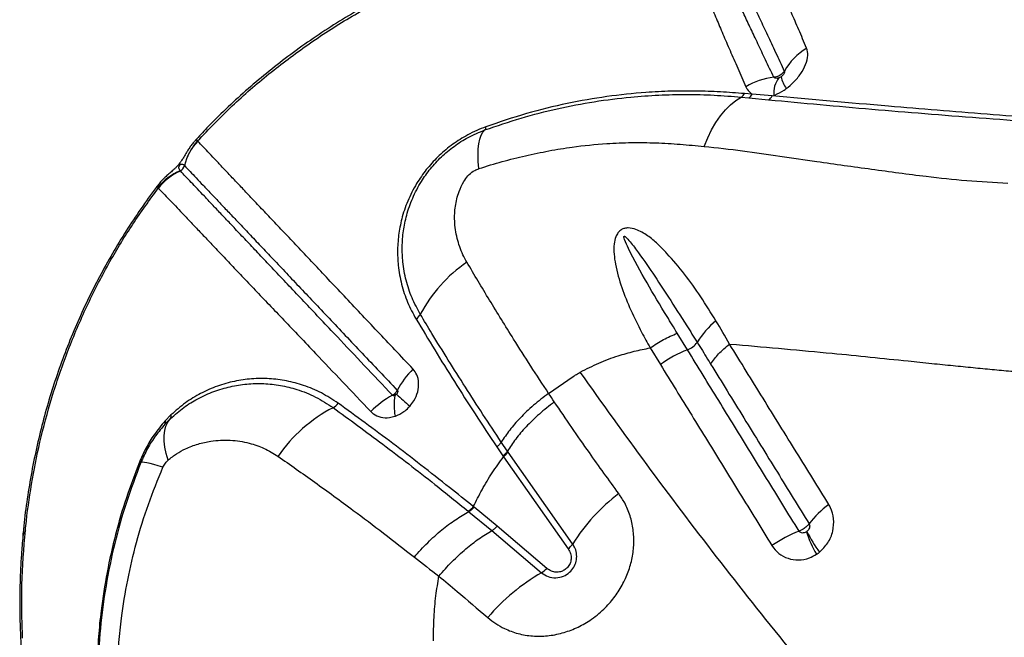
# Model space of a CAD drawing. Units: millimetres. Extents: x 179 to 330, y 168 to 276.
# Drawn here: x 223 to 226, y 219 to 221 of the extents above; entities that cross this region are included whole.
import ezdxf

# ---------------------------------------------------------------- set-up
doc = ezdxf.new("R2010")
doc.units = ezdxf.units.MM

msp = doc.modelspace()

# ---------------------------------------------------------------- linework, layer by layer
at = {"color": 7, "linetype": 'Continuous', "lineweight": 25}
for p, q in [((225.1189, 220.6668), (225.0978, 220.6686)), ((225.1729, 220.6622), (225.1189, 220.6668)), ((225.1729, 220.6622), (225.1773, 220.6638)), ((225.0888, 220.6591), (225.1095, 220.6571)), ((225.1095, 220.6571), (225.163, 220.6518)), ((223.615, 220.5399), (223.6147, 220.5402)), ((223.5789, 220.4736), (223.5792, 220.4733)), ((223.5065, 220.4138), (223.5081, 220.4125)), ((224.943, 219.9741), (224.9154, 220.019)), ((224.842, 219.9794), (224.8697, 219.9341)), ((225.057, 219.9898), (225.0758, 219.9883)), ((224.5665, 219.8561), (224.6333, 219.9022)), ((223.526, 219.7724), (223.5408, 219.7876)), ((223.5423, 219.7977), (223.5266, 219.7815)), ((224.426, 219.7111), (224.4425, 219.6865)), ((224.4547, 219.6995), (224.4382, 219.7241)), ((224.4564, 219.6971), (224.4547, 219.6995)), ((224.4441, 219.6841), (224.6197, 219.4346)), ((224.6317, 219.448), (224.4564, 219.6971)), ((224.3642, 219.5475), (224.3623, 219.549)), ((224.4269, 219.496), (224.3642, 219.5475)), ((224.3485, 219.5369), (224.3504, 219.5354)), ((224.3504, 219.5354), (224.4129, 219.4841)), ((224.5615, 219.3817), (224.4269, 219.496)), ((224.4129, 219.4841), (224.5473, 219.3699))]:
    msp.add_line(p, q, dxfattribs=at)
at = {"color": 7, "linetype": 'Continuous', "lineweight": 25, "flags": 128}
for points in [[(224.9883, 220.5255), (224.9979, 220.5488), (225.0086, 220.5705), (225.0202, 220.5905), (225.0327, 220.6086), (225.0459, 220.6247), (225.0598, 220.6385), (225.0741, 220.65), (225.0888, 220.6591)], [(224.3774, 220.4652), (224.3759, 220.4846), (224.3754, 220.5024), (224.3759, 220.5185), (224.3775, 220.5328), (224.38, 220.5453), (224.3836, 220.5557), (224.3882, 220.5639), (224.3936, 220.5701)], [(223.5347, 219.6751), (223.5294, 219.6933), (223.5259, 219.7105), (223.524, 219.7267), (223.5239, 219.7417), (223.5256, 219.7553), (223.5289, 219.7676), (223.534, 219.7784), (223.5408, 219.7876)], [(223.5205, 219.6556), (223.5073, 219.6596), (223.4957, 219.6631), (223.4856, 219.6658), (223.4771, 219.6678), (223.4704, 219.669), (223.4654, 219.6696), (223.4621, 219.6694), (223.4607, 219.6684)]]:
    msp.add_lwpolyline(points, dxfattribs=at)
at = {"color": 8, "linetype": 'Continuous', "lineweight": 25, "flags": 128}
msp.add_lwpolyline([(223.1475, 219.4847), (223.1421, 219.4757), (223.1404, 219.4688)], dxfattribs=at)
at = {"color": 7, "linetype": 'Continuous', "lineweight": 25}
for centre, radius, start, end in [((225.3554, 220.6448), 0.1719, 121.205, 150.4857), ((225.2946, 220.738), 0.1006, 193.7462, 213.6997), ((225.1984, 220.5287), 0.1855, 96.5928, 121.4554), ((225.2415, 220.6707), 0.0646, 141.1989, 186.1117), ((225.0781, 220.6783), 0.022, 299.2828, 333.7252), ((225.0987, 220.6769), 0.0225, 298.662, 333.4738), ((225.1514, 220.6728), 0.0239, 298.8187, 333.8122), ((224.3852, 220.5772), 0.0111, 319.9034, 7.2276), ((223.7268, 220.4369), 0.1524, 137.3381, 166.0736), ((223.727, 220.4366), 0.1524, 137.327, 166.0628), ((223.6253, 220.3188), 0.1521, 112.353, 141.3524), ((223.6289, 220.318), 0.1533, 113.3456, 141.9615), ((223.5594, 220.4783), 0.0204, 293.3931, 346.0208), ((224.5619, 219.8897), 0.388, 123.9855, 152.2225), ((224.1848, 220.0881), 0.0381, 305.875, 332.5207), ((225.1605, 219.8784), 0.2235, 128.8075, 148.735), ((224.9233, 220.0272), 0.0566, 290.3264, 324.5591), ((225.0555, 219.6813), 0.3137, 111.0123, 126.3042), ((224.3567, 219.7613), 0.2254, 134.4755, 152.8349), ((224.2557, 219.6418), 0.2375, 118.2739, 136.0967), ((224.3241, 219.8234), 0.1766, 171.2021, 189.5326), ((226.1414, 221.9823), 2.9121, 226.9651, 227.9191), ((224.1728, 219.4502), 0.4137, 117.457, 145.3064), ((223.9622, 219.8535), 0.0412, 298.7733, 324.276), ((223.5184, 219.7774), 0.00909, 326.6467, 26.2357), ((223.5318, 219.7941), 0.0111, 324.1972, 18.5788), ((223.4883, 219.7462), 0.0825, 247.63, 250.4872), ((225.0699, 219.1722), 0.5177, 127.203, 147.8078), ((225.4746, 219.3508), 0.2524, 125.9932, 143.0606), ((225.3669, 219.1661), 0.3389, 110.9491, 125.0655), ((225.5871, 219.5889), 0.3393, 198.5523, 209.8594), ((225.6266, 219.6606), 0.4016, 206.417, 215.8053), ((224.5882, 219.4752), 0.0513, 307.7587, 327.9579), ((224.5201, 219.4171), 0.0544, 299.9656, 319.4959), ((224.8189, 218.8961), 0.5461, 119.8199, 139.8366)]:
    msp.add_arc(centre, radius, start, end, dxfattribs=at)
for points, knots in [([(225.2663, 220.7919), (225.259, 220.8087), (225.2446, 220.8424), (225.2248, 220.8882), (225.2065, 220.9304), (225.1899, 220.9688), (225.1749, 221.0035), (225.1615, 221.0347), (225.1483, 221.0655), (225.1354, 221.0951), (225.1272, 221.1127), (225.1231, 221.1215)], [0, 0, 0, 0, 0.104905, 0.209811, 0.314273, 0.418738, 0.522578, 0.625825, 0.729075, 0.864531, 1, 1, 1, 1]), ([(224.9108, 221.0904), (224.916, 221.0802), (224.9265, 221.0596), (224.9476, 221.0247), (224.9688, 220.9891), (224.9873, 220.9522), (225.0037, 220.9142), (225.0207, 220.8734), (225.0389, 220.8303), (225.0582, 220.7856), (225.0792, 220.7381), (225.0942, 220.704), (225.1017, 220.687)], [0, 0, 0, 0, 0.123512, 0.247095, 0.370635, 0.465509, 0.56038, 0.65633, 0.74213, 0.82793, 0.913964, 1, 1, 1, 1]), ([(225.1771, 220.713), (225.1697, 220.7288), (225.1547, 220.7603), (225.134, 220.804), (225.1146, 220.8449), (225.0961, 220.8843), (225.0785, 220.9219), (225.062, 220.9574), (225.0424, 221.0001), (225.0209, 221.046), (225.0066, 221.0759), (225.0001, 221.0896), (225.0001, 221.0896)], [0, 0, 0, 0, 0.086216, 0.172431, 0.25759, 0.342749, 0.437711, 0.532278, 0.62685, 0.813405, 0.999999, 1, 1, 1, 1]), ([(225.0398, 221.0778), (225.0448, 221.0678), (225.0546, 221.0479), (225.0705, 221.0152), (225.0865, 220.9819), (225.1025, 220.9485), (225.12, 220.9118), (225.139, 220.8716), (225.1597, 220.8279), (225.1818, 220.7809), (225.1978, 220.7467), (225.2057, 220.7295)], [0, 0, 0, 0, 0.136481, 0.272951, 0.376471, 0.479986, 0.583827, 0.687943, 0.792056, 0.896028, 1, 1, 1, 1]), ([(224.151, 220.949), (224.1389, 220.9429), (224.1041, 220.9257), (224.0482, 220.8942), (223.9833, 220.8551), (223.9204, 220.8134), (223.8596, 220.7697), (223.8009, 220.7239), (223.7447, 220.6763), (223.691, 220.6269), (223.6452, 220.5817), (223.6184, 220.5522), (223.6077, 220.5405)], [0, 0, 0, 0, 0.059938, 0.171771, 0.283055, 0.393597, 0.503237, 0.611849, 0.71934, 0.825652, 0.930757, 1, 1, 1, 1]), ([(223.6147, 220.5402), (223.6455, 220.5723), (223.7068, 220.6363), (223.8072, 220.7231), (223.9136, 220.8028), (224.0258, 220.8759), (224.1049, 220.9174), (224.1445, 220.9381)], [0, 0, 0, 0, 0.199217, 0.396892, 0.594569, 0.797318, 1, 1, 1, 1]), ([(225.211, 220.6822), (225.2178, 220.6877), (225.2329, 220.6999), (225.2514, 220.7228), (225.2648, 220.7479), (225.2712, 220.7725), (225.2679, 220.7855), (225.2663, 220.7919)], [0, 0, 0, 0, 0.166344, 0.368712, 0.574535, 0.789222, 1, 1, 1, 1]), ([(225.2057, 220.7295), (225.2057, 220.7294), (225.204, 220.7267), (225.2004, 220.7225), (225.1933, 220.7174), (225.1856, 220.714), (225.1797, 220.7133), (225.1771, 220.713)], [0, 0, 0, 0, 0.014892, 0.302702, 0.482516, 0.77035, 1, 1, 1, 1]), ([(225.197, 220.7141), (225.1966, 220.7139), (225.1948, 220.7127), (225.1928, 220.7118), (225.1912, 220.7112)], [0, 0, 0, 0, 0.180581, 1, 1, 1, 1]), ([(225.2057, 220.7295), (225.206, 220.7288), (225.2066, 220.7271), (225.2057, 220.7237), (225.2036, 220.7201), (225.2005, 220.7167), (225.1981, 220.715), (225.197, 220.7141)], [0, 0, 0, 0, 0.193958, 0.391247, 0.591588, 0.807583, 1, 1, 1, 1]), ([(225.1912, 220.7112), (225.1908, 220.711), (225.1888, 220.7103), (225.1851, 220.7097), (225.1807, 220.7102), (225.1781, 220.7116), (225.1773, 220.7127), (225.1771, 220.713)], [0, 0, 0, 0, 0.059099, 0.368213, 0.671248, 0.915688, 1, 1, 1, 1]), ([(224.3936, 220.5701), (224.4263, 220.5812), (224.4918, 220.6036), (224.5909, 220.6287), (224.6905, 220.6478), (224.7823, 220.6592), (224.8654, 220.665), (224.9403, 220.6667), (225.0157, 220.6651), (225.0644, 220.6611), (225.0888, 220.6591)], [0, 0, 0, 0, 0.13824, 0.276516, 0.41781, 0.559117, 0.668868, 0.778635, 0.889338, 1, 1, 1, 1]), ([(225.0978, 220.6686), (225.0761, 220.6703), (225.0326, 220.6736), (224.9655, 220.6759), (224.8984, 220.6755), (224.8183, 220.6714), (224.7246, 220.6616), (224.6163, 220.6426), (224.5065, 220.6162), (224.4329, 220.5911), (224.3961, 220.5786)], [0, 0, 0, 0, 0.09754, 0.195101, 0.293225, 0.391341, 0.541677, 0.692001, 0.846024, 1, 1, 1, 1]), ([(225.1017, 220.687), (225.1028, 220.6847), (225.1066, 220.6768), (225.1138, 220.671), (225.1189, 220.6668)], [0, 0, 0, 0, 0.284028, 1, 1, 1, 1]), ([(228.2752, 220.4966), (228.2092, 220.4977), (228.077, 220.4997), (227.881, 220.504), (227.6872, 220.5091), (227.4965, 220.515), (227.3095, 220.5217), (227.1367, 220.5287), (226.9768, 220.5358), (226.8289, 220.5429), (226.6845, 220.5503), (226.5447, 220.5581), (226.4101, 220.5661), (226.285, 220.5742), (226.16, 220.5827), (226.0273, 220.5921), (225.8919, 220.602), (225.7553, 220.6124), (225.6196, 220.6232), (225.425, 220.6397), (225.2776, 220.6529), (225.1729, 220.6622)], [0, 0, 0, 0, 0.055311, 0.110764, 0.166296, 0.221834, 0.277304, 0.332626, 0.379011, 0.425539, 0.472083, 0.518554, 0.564915, 0.611187, 0.657139, 0.703115, 0.749176, 0.795284, 0.841368, 0.887392, 1, 1, 1, 1]), ([(225.1773, 220.6638), (225.1781, 220.6641), (225.1876, 220.6678), (225.1992, 220.6739), (225.209, 220.6808), (225.211, 220.6822)], [0, 0, 0, 0, 0.073015, 0.818925, 1, 1, 1, 1]), ([(225.163, 220.6518), (225.2561, 220.6432), (225.3959, 220.6302), (225.5862, 220.6145), (225.7344, 220.6029), (225.8832, 220.592), (226.0306, 220.5816), (226.1767, 220.5716), (226.3245, 220.5621), (226.482, 220.5525), (226.6438, 220.5434), (226.8136, 220.5345), (226.9916, 220.5259), (227.1767, 220.5178), (227.3665, 220.5104), (227.5529, 220.504), (227.7351, 220.4986), (227.9125, 220.4942), (228.0919, 220.4904), (228.2128, 220.4885), (228.2732, 220.4876)], [0, 0, 0, 0, 0.099596, 0.149622, 0.199689, 0.249773, 0.299815, 0.349818, 0.404868, 0.459959, 0.515003, 0.569989, 0.626907, 0.683903, 0.740902, 0.797825, 0.848341, 0.898914, 0.949486, 1, 1, 1, 1]), ([(224.3961, 220.5786), (224.3879, 220.5754), (224.3714, 220.569), (224.341, 220.5539), (224.3061, 220.5319), (224.2693, 220.5016), (224.2376, 220.4673), (224.2091, 220.4277), (224.1857, 220.3832), (224.169, 220.336), (224.1596, 220.2901), (224.1561, 220.2461), (224.158, 220.1997), (224.1668, 220.1516), (224.1827, 220.1025), (224.199, 220.0723), (224.2072, 220.0572)], [0, 0, 0, 0, 0.0383794, 0.0767413, 0.1427713, 0.2088329, 0.2743059, 0.3398332, 0.4210652, 0.5023999, 0.5768117, 0.6514891, 0.7259852, 0.8172113, 0.9087498, 1, 1, 1, 1]), ([(224.2186, 220.0705), (224.2107, 220.0852), (224.1948, 220.1145), (224.1792, 220.1622), (224.1707, 220.2088), (224.1687, 220.2537), (224.1719, 220.2961), (224.1809, 220.3402), (224.1966, 220.3854), (224.2186, 220.4278), (224.2453, 220.4653), (224.275, 220.4977), (224.3095, 220.5263), (224.3495, 220.552), (224.3783, 220.5638), (224.3936, 220.5701)], [0, 0, 0, 0, 0.092773, 0.185837, 0.278585, 0.353808, 0.429212, 0.504348, 0.585389, 0.666325, 0.730936, 0.795491, 0.860504, 0.925471, 1, 1, 1, 1]), ([(223.6075, 220.5406), (223.6052, 220.538), (223.5999, 220.5321), (223.5931, 220.5227), (223.5868, 220.5131), (223.5815, 220.5042), (223.5768, 220.496), (223.5723, 220.4886), (223.5674, 220.4815), (223.5627, 220.4756), (223.5577, 220.47), (223.5512, 220.4637), (223.5436, 220.4569), (223.5342, 220.4489), (223.5241, 220.4397), (223.5146, 220.4299), (223.509, 220.4228), (223.5065, 220.4195)], [0, 0, 0, 0, 0.058116, 0.133105, 0.204047, 0.268868, 0.338434, 0.41225, 0.459312, 0.495158, 0.535264, 0.58495, 0.670377, 0.758185, 0.8452, 0.928708, 1, 1, 1, 1]), ([(224.1988, 219.9221), (224.1824, 219.9395), (224.1495, 219.9742), (224.1021, 220.0245), (224.0559, 220.0733), (224.0114, 220.1204), (223.9687, 220.1656), (223.9281, 220.2088), (223.8896, 220.2497), (223.8534, 220.2881), (223.8194, 220.3239), (223.7879, 220.357), (223.7589, 220.3876), (223.7325, 220.4156), (223.7084, 220.441), (223.6861, 220.4647), (223.6655, 220.4865), (223.6402, 220.5133), (223.6251, 220.5293), (223.615, 220.5399)], [0, 0, 0, 0, 0.054325, 0.1086488, 0.1632082, 0.2180502, 0.2728911, 0.3278659, 0.3829145, 0.4379931, 0.4930736, 0.5481548, 0.6029916, 0.6578296, 0.712253, 0.7666781, 0.825223, 0.8837701, 1, 1, 1, 1]), ([(224.3774, 220.4652), (224.3985, 220.4719), (224.4407, 220.4852), (224.5037, 220.4998), (224.5673, 220.514), (224.6412, 220.5258), (224.7159, 220.5332), (224.7915, 220.5364), (224.8578, 220.5356), (224.9231, 220.5315), (224.9665, 220.5275), (224.9883, 220.5255)], [0, 0, 0, 0, 0.100234, 0.200685, 0.302422, 0.404139, 0.555557, 0.666208, 0.776864, 0.888422, 1, 1, 1, 1]), ([(224.9883, 220.5255), (225.0233, 220.5218), (225.0933, 220.5142), (225.1941, 220.499), (225.3104, 220.4819), (225.4422, 220.4639), (225.5769, 220.4453), (225.7001, 220.4323), (225.7746, 220.4282), (225.8118, 220.4261)], [0, 0, 0, 0, 0.121866, 0.243828, 0.36579, 0.549165, 0.732538, 0.866189, 1, 1, 1, 1]), ([(223.5675, 220.4595), (223.5659, 220.4617), (223.5638, 220.4645), (223.5639, 220.4691), (223.5644, 220.4712), (223.565, 220.4725), (223.5654, 220.4734), (223.5658, 220.474), (223.5662, 220.4745), (223.5666, 220.475), (223.567, 220.4754), (223.5676, 220.4761), (223.5691, 220.4772), (223.5724, 220.4782), (223.5755, 220.4768), (223.5779, 220.4745), (223.5789, 220.4736)], [0, 0, 0, 0, 0.32718, 0.416812, 0.461663, 0.484125, 0.492554, 0.501047, 0.505711, 0.510407, 0.514649, 0.521668, 0.538908, 0.600251, 0.843828, 1, 1, 1, 1]), ([(223.5681, 220.4588), (223.5679, 220.4591), (223.5677, 220.4593), (223.5675, 220.4595), (223.5675, 220.4595)], [0, 0, 0, 0, 0.999869, 1, 1, 1, 1]), ([(224.1432, 219.8509), (224.1174, 219.8782), (224.0658, 219.9328), (224.002, 220.0003), (223.9496, 220.0557), (223.9076, 220.1), (223.8677, 220.1422), (223.83, 220.182), (223.7945, 220.2195), (223.7615, 220.2545), (223.7309, 220.2868), (223.7028, 220.3166), (223.6771, 220.3437), (223.6538, 220.3683), (223.626, 220.3977), (223.5959, 220.4294), (223.5774, 220.449), (223.5681, 220.4588)], [0, 0, 0, 0, 0.087216, 0.174559, 0.229805, 0.285236, 0.340773, 0.396309, 0.451787, 0.507277, 0.562787, 0.618129, 0.673472, 0.728371, 0.783272, 0.891624, 1, 1, 1, 1]), ([(223.5792, 220.4733), (223.5792, 220.4733), (223.5886, 220.4634), (223.6043, 220.4468), (223.6292, 220.4205), (223.6496, 220.399), (223.6717, 220.3756), (223.6955, 220.3505), (223.7216, 220.323), (223.7502, 220.2928), (223.7813, 220.26), (223.8148, 220.2247), (223.8505, 220.1869), (223.8885, 220.1468), (223.9286, 220.1044), (223.9708, 220.0599), (224.0149, 220.0134), (224.0755, 219.9494), (224.1239, 219.8982), (224.1561, 219.8642)], [0, 0, 0, 0, 0, 0.116613, 0.17524, 0.233864, 0.288288, 0.34271, 0.397523, 0.452334, 0.507301, 0.562269, 0.617182, 0.672109, 0.727055, 0.781889, 0.836725, 0.891272, 1, 1, 1, 1]), ([(224.3477, 220.4457), (224.3477, 220.4457), (224.3487, 220.4468), (224.3541, 220.4524), (224.3641, 220.46), (224.3737, 220.4637), (224.3774, 220.4652)], [0, 0, 0, 0, 0.000017, 0.127879, 0.658109, 1, 1, 1, 1]), ([(224.345, 220.2114), (224.3413, 220.2182), (224.3301, 220.2386), (224.3172, 220.2758), (224.3106, 220.3201), (224.3124, 220.3629), (224.321, 220.399), (224.3336, 220.4269), (224.3434, 220.4408), (224.3477, 220.4457), (224.3477, 220.4457)], [0, 0, 0, 0, 0.098893, 0.300683, 0.502319, 0.662818, 0.822871, 0.933732, 0.999998, 1, 1, 1, 1]), ([(223.5066, 220.4193), (223.5051, 220.4174), (223.489, 220.397), (223.4603, 220.3561), (223.4205, 220.2967), (223.3832, 220.2353), (223.3482, 220.1723), (223.3155, 220.1078), (223.2854, 220.0419), (223.2579, 219.9749), (223.2331, 219.9068), (223.2111, 219.8381), (223.1918, 219.7684), (223.1751, 219.6976), (223.1609, 219.6253), (223.1496, 219.552), (223.1429, 219.4997), (223.1408, 219.4719), (223.1405, 219.4687)], [0, 0, 0, 0, 0.006688, 0.074581, 0.142901, 0.211627, 0.280728, 0.350163, 0.419885, 0.489837, 0.559956, 0.630105, 0.699914, 0.771331, 0.84365, 0.916757, 0.990506, 1, 1, 1, 1]), ([(223.1475, 219.4847), (223.1484, 219.4931), (223.1533, 219.5397), (223.1657, 219.6243), (223.1899, 219.7413), (223.2229, 219.8605), (223.2653, 219.9811), (223.3161, 220.0992), (223.3741, 220.2108), (223.4377, 220.3158), (223.4846, 220.3803), (223.5081, 220.4125)], [0, 0, 0, 0, 0.025806, 0.142504, 0.2592, 0.385785, 0.512729, 0.639638, 0.766175, 0.883088, 1, 1, 1, 1]), ([(223.5081, 220.4125), (223.5174, 220.4027), (223.5359, 220.3832), (223.566, 220.3516), (223.5939, 220.3223), (223.6172, 220.2978), (223.6429, 220.2708), (223.6711, 220.2412), (223.7016, 220.2089), (223.7345, 220.1739), (223.7701, 220.1366), (223.8081, 220.0969), (223.8483, 220.0549), (223.8904, 220.0107), (223.9429, 219.9555), (224.0069, 219.8882), (224.0587, 219.8337), (224.0846, 219.8065)], [0, 0, 0, 0, 0.108227, 0.21643, 0.271294, 0.326157, 0.381457, 0.436756, 0.49223, 0.547789, 0.603384, 0.658988, 0.714593, 0.770006, 0.825282, 0.912714, 1, 1, 1, 1]), ([(225.0204, 220.0525), (225.0068, 220.0745), (224.9795, 220.1185), (224.9357, 220.1798), (224.896, 220.2266), (224.8627, 220.2612), (224.8355, 220.2843), (224.8087, 220.2992), (224.7868, 220.3052), (224.773, 220.304), (224.7659, 220.3011), (224.7598, 220.2971), (224.7537, 220.2909), (224.7471, 220.278), (224.7432, 220.258), (224.7434, 220.233), (224.7496, 220.1933), (224.7637, 220.1422), (224.7886, 220.0814), (224.8155, 220.0274), (224.8339, 219.9935), (224.842, 219.9794), (224.842, 219.9794)], [0, 0, 0, 0, 0.106442, 0.21296, 0.319279, 0.372105, 0.424921, 0.477169, 0.507071, 0.521, 0.531964, 0.535103, 0.547331, 0.562189, 0.587814, 0.625042, 0.662424, 0.752705, 0.843345, 0.933952, 0.999999, 1, 1, 1, 1]), ([(224.9154, 220.019), (224.9062, 220.0341), (224.8785, 220.0795), (224.8328, 220.1551), (224.7942, 220.2249), (224.7746, 220.2667), (224.7707, 220.2777), (224.7707, 220.2806), (224.7708, 220.2812), (224.771, 220.2816), (224.7712, 220.2818), (224.7715, 220.2819), (224.7719, 220.282), (224.7729, 220.2818), (224.7764, 220.2795), (224.7877, 220.2674), (224.8127, 220.2343), (224.8492, 220.1818), (224.8941, 220.1131), (224.9342, 220.0506), (224.96, 220.0094), (224.9694, 219.9944)], [0, 0, 0, 0, 0.081153, 0.243583, 0.40592, 0.446524, 0.456703, 0.45788, 0.458831, 0.459263, 0.4597, 0.460077, 0.460569, 0.461473, 0.464594, 0.47956, 0.539032, 0.65783, 0.776652, 0.918614, 1, 1, 1, 1]), ([(224.5665, 219.8561), (224.5665, 219.8561), (224.5501, 219.8809), (224.5179, 219.9303), (224.464, 220.0149), (224.4054, 220.1096), (224.3652, 220.1774), (224.345, 220.2114)], [0, 0, 0, 0, 0.000001, 0.202471, 0.405154, 0.702124, 1, 1, 1, 1]), ([(224.2072, 220.0572), (224.2238, 220.0296), (224.2571, 219.9742), (224.3107, 219.8882), (224.3667, 219.8005), (224.4062, 219.7409), (224.426, 219.7111)], [0, 0, 0, 0, 0.24904, 0.498095, 0.749042, 1, 1, 1, 1]), ([(224.4382, 219.7241), (224.4215, 219.7491), (224.3882, 219.7992), (224.3403, 219.8734), (224.2941, 219.9467), (224.2535, 220.0125), (224.229, 220.0532), (224.2186, 220.0705)], [0, 0, 0, 0, 0.210487, 0.420969, 0.632457, 0.843938, 1, 1, 1, 1]), ([(225.057, 219.9898), (225.057, 219.9898), (225.045, 220.0111), (225.0327, 220.0318), (225.0204, 220.0525)], [0, 0, 0, 0, 0.000007, 1, 1, 1, 1]), ([(224.9694, 219.9944), (224.9694, 219.9944), (224.9788, 219.9794), (224.991, 219.9598), (225.0031, 219.9402), (225.0059, 219.9356)], [0, 0, 0, 0, 0.000008, 0.770154, 1, 1, 1, 1]), ([(224.6525, 219.9135), (224.6691, 219.9221), (224.7026, 219.9394), (224.7517, 219.9573), (224.7984, 219.9707), (224.8274, 219.9765), (224.842, 219.9794)], [0, 0, 0, 0, 0.271215, 0.546682, 0.77239, 1, 1, 1, 1]), ([(225.2457, 219.4826), (225.2164, 219.5302), (225.1577, 219.6255), (225.0709, 219.7664), (224.9994, 219.8825), (224.9571, 219.9513), (224.943, 219.9741), (224.943, 219.9741)], [0, 0, 0, 0, 0.288253, 0.576508, 0.858828, 0.999999, 1, 1, 1, 1]), ([(225.3262, 219.555), (225.2973, 219.6018), (225.2376, 219.6982), (225.1478, 219.8431), (225.0873, 219.9409), (225.057, 219.9898)], [0, 0, 0, 0, 0.320153, 0.660027, 1, 1, 1, 1]), ([(225.0758, 219.9883), (225.1629, 219.9807), (225.3207, 219.9668), (225.4731, 219.951), (225.5414, 219.9439)], [0, 0, 0, 0, 0.551611, 1, 1, 1, 1]), ([(225.5414, 219.9439), (225.5628, 219.9417), (225.6037, 219.9374), (225.6624, 219.9315), (225.7171, 219.9261), (225.7693, 219.9211), (225.8201, 219.9164), (225.8723, 219.9117), (225.927, 219.9069), (225.9852, 219.9019), (226.0346, 219.8977), (226.0753, 219.8944), (226.1072, 219.8918), (226.1413, 219.8891), (226.1788, 219.886), (226.2048, 219.8841), (226.2187, 219.883)], [0, 0, 0, 0, 0.092053, 0.175507, 0.254016, 0.329495, 0.403394, 0.476889, 0.56005, 0.645744, 0.736309, 0.781634, 0.829421, 0.880598, 0.936541, 1, 1, 1, 1]), ([(224.1898, 219.8209), (224.1938, 219.8258), (224.2034, 219.8377), (224.2127, 219.8601), (224.2153, 219.8848), (224.2106, 219.9066), (224.2025, 219.9172), (224.1988, 219.9221)], [0, 0, 0, 0, 0.154327, 0.376533, 0.594427, 0.810827, 1, 1, 1, 1]), ([(224.6333, 219.9022), (224.6362, 219.904), (224.6426, 219.9078), (224.649, 219.9115), (224.6525, 219.9135)], [0, 0, 0, 0, 0.458885, 1, 1, 1, 1]), ([(225.4221, 218.922), (225.3535, 219.0033), (225.2164, 219.1659), (225.0208, 219.4132), (224.8318, 219.6623), (224.7122, 219.8298), (224.6525, 219.9135)], [0, 0, 0, 0, 0.249529, 0.499061, 0.749529, 1, 1, 1, 1]), ([(224.8697, 219.9341), (224.8838, 219.9112), (224.9261, 219.8427), (224.9976, 219.7267), (225.0843, 219.5861), (225.1429, 219.491), (225.1722, 219.4434)], [0, 0, 0, 0, 0.141163, 0.423474, 0.711735, 1, 1, 1, 1]), ([(225.0059, 219.9356), (225.0359, 219.8869), (225.0959, 219.7896), (225.185, 219.6451), (225.2441, 219.5491), (225.2728, 219.5025)], [0, 0, 0, 0, 0.339951, 0.679821, 1, 1, 1, 1]), ([(223.9956, 219.8294), (223.9807, 219.8392), (223.9509, 219.8587), (223.9036, 219.8782), (223.8562, 219.8909), (223.8089, 219.8968), (223.7615, 219.8964), (223.7145, 219.8897), (223.6682, 219.8767), (223.6236, 219.8571), (223.5812, 219.8317), (223.5553, 219.809), (223.5423, 219.7977)], [0, 0, 0, 0, 0.109632, 0.219285, 0.320218, 0.421396, 0.522326, 0.620486, 0.718881, 0.816917, 0.908517, 1, 1, 1, 1]), ([(223.5408, 219.7876), (223.5528, 219.7981), (223.5767, 219.819), (223.6164, 219.8431), (223.6586, 219.8622), (223.7031, 219.8752), (223.7483, 219.8823), (223.794, 219.8834), (223.8395, 219.8784), (223.8868, 219.8668), (223.9351, 219.8478), (223.9664, 219.8275), (223.982, 219.8174)], [0, 0, 0, 0, 0.086764, 0.173633, 0.270474, 0.367669, 0.464637, 0.564469, 0.664541, 0.76438, 0.882204, 1, 1, 1, 1]), ([(224.1561, 219.8642), (224.1553, 219.8627), (224.1538, 219.8601), (224.1502, 219.856), (224.1467, 219.8529), (224.144, 219.8514), (224.1432, 219.8509)], [0, 0, 0, 0, 0.28181, 0.500878, 0.850958, 1, 1, 1, 1]), ([(224.1561, 219.8642), (224.1564, 219.8637), (224.1571, 219.8628), (224.1574, 219.8605), (224.1568, 219.858), (224.1557, 219.8556), (224.1546, 219.8543), (224.1541, 219.8537)], [0, 0, 0, 0, 0.162284, 0.35877, 0.576722, 0.82141, 1, 1, 1, 1]), ([(224.1496, 219.8504), (224.1491, 219.8502), (224.1478, 219.8497), (224.1458, 219.8496), (224.1445, 219.85), (224.1437, 219.8505), (224.1434, 219.8508), (224.1432, 219.8509)], [0, 0, 0, 0, 0.225695, 0.566167, 0.81472, 0.873449, 1, 1, 1, 1]), ([(224.1541, 219.8537), (224.154, 219.8536), (224.1534, 219.8529), (224.152, 219.8517), (224.1505, 219.8509), (224.1496, 219.8504)], [0, 0, 0, 0, 0.099217, 0.446217, 1, 1, 1, 1]), ([(224.5665, 219.8561), (224.5525, 219.8455), (224.5247, 219.8242), (224.4895, 219.7903), (224.4599, 219.7566), (224.4454, 219.7349), (224.4382, 219.7241)], [0, 0, 0, 0, 0.26229, 0.524581, 0.76229, 1, 1, 1, 1]), ([(224.582, 219.8328), (224.5682, 219.8221), (224.5405, 219.8005), (224.5056, 219.7663), (224.4762, 219.7323), (224.4619, 219.7105), (224.4547, 219.6995)], [0, 0, 0, 0, 0.262334, 0.524668, 0.762334, 1, 1, 1, 1]), ([(224.582, 219.8328), (224.582, 219.8329), (224.5767, 219.8406), (224.5716, 219.8484), (224.5665, 219.8561)], [0, 0, 0, 0, 0.008193, 1, 1, 1, 1]), ([(224.7568, 219.5845), (224.73, 219.6214), (224.6703, 219.7036), (224.6134, 219.7869), (224.582, 219.8328)], [0, 0, 0, 0, 0.448669, 1, 1, 1, 1]), ([(223.982, 219.8174), (224.0041, 219.8014), (224.0482, 219.7694), (224.1168, 219.7183), (224.1869, 219.665), (224.2641, 219.6049), (224.3184, 219.5612), (224.3485, 219.5369)], [0, 0, 0, 0, 0.189729, 0.379464, 0.570479, 0.761501, 1, 1, 1, 1]), ([(224.3623, 219.549), (224.3623, 219.549), (224.3408, 219.5665), (224.2931, 219.6047), (224.2201, 219.662), (224.1437, 219.7205), (224.0684, 219.7767), (224.0199, 219.8118), (223.9956, 219.8294)], [0, 0, 0, 0, 0.000001, 0.170196, 0.376897, 0.58359, 0.7918, 1, 1, 1, 1]), ([(224.0846, 219.8065), (224.0868, 219.8044), (224.0942, 219.7975), (224.1108, 219.7902), (224.1317, 219.7891), (224.145, 219.7928), (224.15, 219.7942)], [0, 0, 0, 0, 0.137257, 0.462623, 0.796694, 1, 1, 1, 1]), ([(224.15, 219.7942), (224.1503, 219.7943), (224.1585, 219.7971), (224.1715, 219.804), (224.1839, 219.8145), (224.1887, 219.8197), (224.1898, 219.8209)], [0, 0, 0, 0, 0.022153, 0.565501, 0.903828, 1, 1, 1, 1]), ([(223.5266, 219.7815), (223.5163, 219.7692), (223.4977, 219.7471), (223.4741, 219.709), (223.4627, 219.6831), (223.4568, 219.6699)], [0, 0, 0, 0, 0.3773103, 0.683645, 1, 1, 1, 1]), ([(223.526, 219.7724), (223.5174, 219.7622), (223.4998, 219.7415), (223.4777, 219.7066), (223.4664, 219.6812), (223.4607, 219.6684)], [0, 0, 0, 0, 0.325058, 0.660051, 1, 1, 1, 1]), ([(223.5347, 219.6751), (223.5423, 219.6813), (223.5575, 219.6935), (223.5848, 219.7077), (223.6158, 219.7196), (223.6566, 219.7285), (223.7035, 219.7308), (223.7519, 219.7232), (223.7956, 219.7085), (223.8203, 219.6933), (223.8326, 219.6857)], [0, 0, 0, 0, 0.07927, 0.158807, 0.270317, 0.381918, 0.552347, 0.722807, 0.861438, 1, 1, 1, 1]), ([(223.5205, 219.6556), (223.5227, 219.6596), (223.5266, 219.6672), (223.5322, 219.6726), (223.5347, 219.6751)], [0, 0, 0, 0, 0.53875, 1, 1, 1, 1]), ([(223.8326, 219.6857), (223.8657, 219.6626), (223.932, 219.6161), (224.0284, 219.5455), (224.1188, 219.4775), (224.1745, 219.434), (224.2024, 219.4122)], [0, 0, 0, 0, 0.281246, 0.5636077, 0.7816284, 1, 1, 1, 1]), ([(224.3623, 219.549), (224.3701, 219.5644), (224.3857, 219.5957), (224.413, 219.6409), (224.4337, 219.6697), (224.4441, 219.6841)], [0, 0, 0, 0, 0.329096, 0.665817, 1, 1, 1, 1]), ([(224.4425, 219.6865), (224.443, 219.6857), (224.4436, 219.6849), (224.4441, 219.6841), (224.4441, 219.6841)], [0, 0, 0, 0, 0.999819, 1, 1, 1, 1]), ([(223.4568, 219.6699), (223.4446, 219.6376), (223.42, 219.5732), (223.391, 219.4731), (223.368, 219.371), (223.3536, 219.2784), (223.3453, 219.1967), (223.3413, 219.1259), (223.3402, 219.0551), (223.3418, 219.0091), (223.3427, 218.9862)], [0, 0, 0, 0, 0.1466775, 0.2933551, 0.4429571, 0.5925652, 0.6935438, 0.7945017, 0.8972587, 1, 1, 1, 1]), ([(223.4607, 219.6684), (223.447, 219.6325), (223.4197, 219.5607), (223.3885, 219.4489), (223.3648, 219.3348), (223.3498, 219.2195), (223.3427, 219.1041), (223.3448, 219.0288), (223.3458, 218.991)], [0, 0, 0, 0, 0.164837, 0.329675, 0.498569, 0.667474, 0.833122, 1, 1, 1, 1]), ([(223.3979, 219.1152), (223.3979, 219.1152), (223.3985, 219.1369), (223.4008, 219.1809), (223.4092, 219.2595), (223.4239, 219.3503), (223.4481, 219.4533), (223.4796, 219.5556), (223.5069, 219.6223), (223.5205, 219.6556)], [0, 0, 0, 0, 0.000001, 0.119445, 0.239459, 0.427376, 0.615255, 0.807628, 1, 1, 1, 1]), ([(224.4016, 219.2483), (224.4086, 219.2427), (224.4227, 219.2315), (224.4499, 219.2163), (224.4832, 219.204), (224.5226, 219.1974), (224.5632, 219.1979), (224.6034, 219.2054), (224.6422, 219.2195), (224.6807, 219.2409), (224.7152, 219.2686), (224.7444, 219.3014), (224.7667, 219.3354), (224.7833, 219.3721), (224.7941, 219.4103), (224.7985, 219.449), (224.7967, 219.4875), (224.7883, 219.5247), (224.7749, 219.5575), (224.7624, 219.5762), (224.7568, 219.5845)], [0, 0, 0, 0, 0.04197, 0.08394, 0.144048, 0.20415, 0.263241, 0.322325, 0.379699, 0.437069, 0.505129, 0.56084, 0.61655, 0.672109, 0.727672, 0.783477, 0.839288, 0.896425, 0.953568, 1, 1, 1, 1]), ([(225.3009, 219.4257), (225.3091, 219.4336), (225.3256, 219.4497), (225.3388, 219.4825), (225.3411, 219.5161), (225.3346, 219.5404), (225.3279, 219.5521), (225.3262, 219.555)], [0, 0, 0, 0, 0.231829, 0.466905, 0.699128, 0.925134, 1, 1, 1, 1]), ([(224.2024, 219.4122), (224.2143, 219.4255), (224.238, 219.4522), (224.2759, 219.486), (224.3137, 219.5145), (224.3382, 219.5285), (224.3504, 219.5354)], [0, 0, 0, 0, 0.262141, 0.524282, 0.762141, 1, 1, 1, 1]), ([(225.2728, 219.5025), (225.2726, 219.5021), (225.2708, 219.4997), (225.2671, 219.4957), (225.2604, 219.4904), (225.2534, 219.4858), (225.2481, 219.4836), (225.2457, 219.4826)], [0, 0, 0, 0, 0.04845, 0.326712, 0.500871, 0.779134, 1, 1, 1, 1]), ([(225.2728, 219.5025), (225.2731, 219.5021), (225.274, 219.5004), (225.2748, 219.4966), (225.2739, 219.4913), (225.2713, 219.4861), (225.2684, 219.4834), (225.2669, 219.482)], [0, 0, 0, 0, 0.066177, 0.270071, 0.493618, 0.74025, 1, 1, 1, 1]), ([(223.1409, 219.4687), (223.1394, 219.4522), (223.1355, 219.4106), (223.1327, 219.3437), (223.132, 219.2771), (223.1333, 219.2204), (223.1353, 219.1754), (223.1385, 219.0961), (223.1425, 218.9876), (223.1458, 218.8646), (223.1473, 218.7569), (223.148, 218.6581), (223.1496, 218.5188), (223.1521, 218.3455), (223.1559, 218.1428), (223.1579, 218.0088), (223.1588, 217.9446)], [0, 0, 0, 0, 0.032325, 0.081418, 0.131032, 0.163408, 0.192878, 0.221523, 0.322705, 0.410183, 0.4666, 0.536385, 0.604423, 0.740166, 0.875515, 1, 1, 1, 1]), ([(223.1402, 219.1923), (223.1402, 219.1923), (223.1391, 219.2162), (223.1374, 219.2644), (223.1375, 219.362), (223.1435, 219.4356), (223.1475, 219.4847)], [0, 0, 0, 0, 0.000002, 0.249228, 0.498422, 1, 1, 1, 1]), ([(224.269, 219.3607), (224.2806, 219.374), (224.3039, 219.4005), (224.3408, 219.4343), (224.3775, 219.4629), (224.4011, 219.477), (224.4129, 219.4841)], [0, 0, 0, 0, 0.262351, 0.524702, 0.762351, 1, 1, 1, 1]), ([(225.2655, 219.4809), (225.2644, 219.4802), (225.2617, 219.4787), (225.2571, 219.4774), (225.2524, 219.4776), (225.2483, 219.4793), (225.2466, 219.4815), (225.2457, 219.4826)], [0, 0, 0, 0, 0.169051, 0.401767, 0.612539, 0.809049, 1, 1, 1, 1]), ([(225.2669, 219.482), (225.2667, 219.4818), (225.2662, 219.4814), (225.2657, 219.4811), (225.2655, 219.4809)], [0, 0, 0, 0, 0.470465, 1, 1, 1, 1]), ([(224.5473, 219.3699), (224.553, 219.366), (224.5643, 219.3581), (224.5857, 219.3549), (224.6064, 219.3592), (224.6235, 219.3699), (224.6353, 219.3845), (224.642, 219.4011), (224.6434, 219.4188), (224.6398, 219.4352), (224.6342, 219.4441), (224.6317, 219.448)], [0, 0, 0, 0, 0.131138, 0.262544, 0.387293, 0.498289, 0.599458, 0.698074, 0.800729, 0.912351, 1, 1, 1, 1]), ([(224.6197, 219.4346), (224.6221, 219.4305), (224.627, 219.4222), (224.6283, 219.4079), (224.6252, 219.3948), (224.6185, 219.3842), (224.6091, 219.3766), (224.5983, 219.3721), (224.5862, 219.371), (224.5731, 219.3736), (224.5656, 219.3789), (224.5615, 219.3817)], [0, 0, 0, 0, 0.129775, 0.260012, 0.361886, 0.464092, 0.557446, 0.650168, 0.750904, 0.865412, 1, 1, 1, 1]), ([(225.1722, 219.4434), (225.178, 219.4359), (225.1895, 219.4208), (225.2152, 219.4075), (225.2441, 219.4031), (225.2712, 219.4078), (225.2866, 219.4164), (225.2929, 219.4199)], [0, 0, 0, 0, 0.2131, 0.424483, 0.635833, 0.851116, 1, 1, 1, 1]), ([(224.2024, 219.4122), (224.2245, 219.395), (224.2465, 219.3778), (224.269, 219.3607), (224.269, 219.3607)], [0, 0, 0, 0, 0.999994, 1, 1, 1, 1]), ([(225.2929, 219.4199), (225.2943, 219.4209), (225.2971, 219.4227), (225.2997, 219.4247), (225.3009, 219.4257)], [0, 0, 0, 0, 0.529745, 1, 1, 1, 1]), ([(224.2543, 219.185), (224.2545, 219.2065), (224.2549, 219.2473), (224.2601, 219.306), (224.2661, 219.343), (224.269, 219.3607)], [0, 0, 0, 0, 0.368758, 0.697469, 1, 1, 1, 1]), ([(224.269, 219.3607), (224.2855, 219.347), (224.3299, 219.31), (224.3739, 219.2721), (224.4016, 219.2483)], [0, 0, 0, 0, 0.3718836, 1, 1, 1, 1])]:
    msp.add_open_spline(points, degree=3, knots=knots, dxfattribs=at)
at = {"color": 8, "linetype": 'Continuous', "lineweight": 25}
for points, knots in [([(223.6147, 220.5402), (223.6126, 220.5423), (223.61, 220.5447), (223.6081, 220.5409), (223.6078, 220.5403)], [0, 0, 0, 0, 0.853351, 1, 1, 1, 1]), ([(223.5066, 220.4192), (223.5062, 220.419), (223.5034, 220.4169), (223.5051, 220.4153), (223.5065, 220.4138)], [0, 0, 0, 0, 0.137697, 1, 1, 1, 1])]:
    msp.add_open_spline(points, degree=3, knots=knots, dxfattribs=at)
at = {"color": 7, "linetype": 'Continuous', "lineweight": 25}
for points in [[(224.842, 219.9794), (224.8538, 219.9873), (224.8773, 220.0032), (224.9027, 220.0137), (224.9154, 220.019)], [(225.0059, 219.9356), (225.0125, 219.9448), (225.0257, 219.9633), (225.0466, 219.9809), (225.057, 219.9898)], [(224.4382, 219.7241), (224.4367, 219.7218), (224.4335, 219.7173), (224.4285, 219.7131), (224.426, 219.7111)], [(224.4547, 219.6995), (224.4532, 219.6973), (224.45, 219.6927), (224.445, 219.6886), (224.4425, 219.6865)], [(224.4564, 219.6971), (224.4548, 219.6948), (224.4517, 219.6903), (224.4466, 219.6862), (224.4441, 219.6841)], [(224.3485, 219.5369), (224.3509, 219.5385), (224.3558, 219.5416), (224.3601, 219.5465), (224.3623, 219.549)], [(224.3504, 219.5354), (224.3528, 219.537), (224.3576, 219.5401), (224.362, 219.545), (224.3642, 219.5475)], [(224.4129, 219.4841), (224.4153, 219.4856), (224.4202, 219.4887), (224.4247, 219.4936), (224.4269, 219.496)]]:
    msp.add_open_spline(points, degree=3, dxfattribs=at)

doc.saveas('drawing.dxf')
